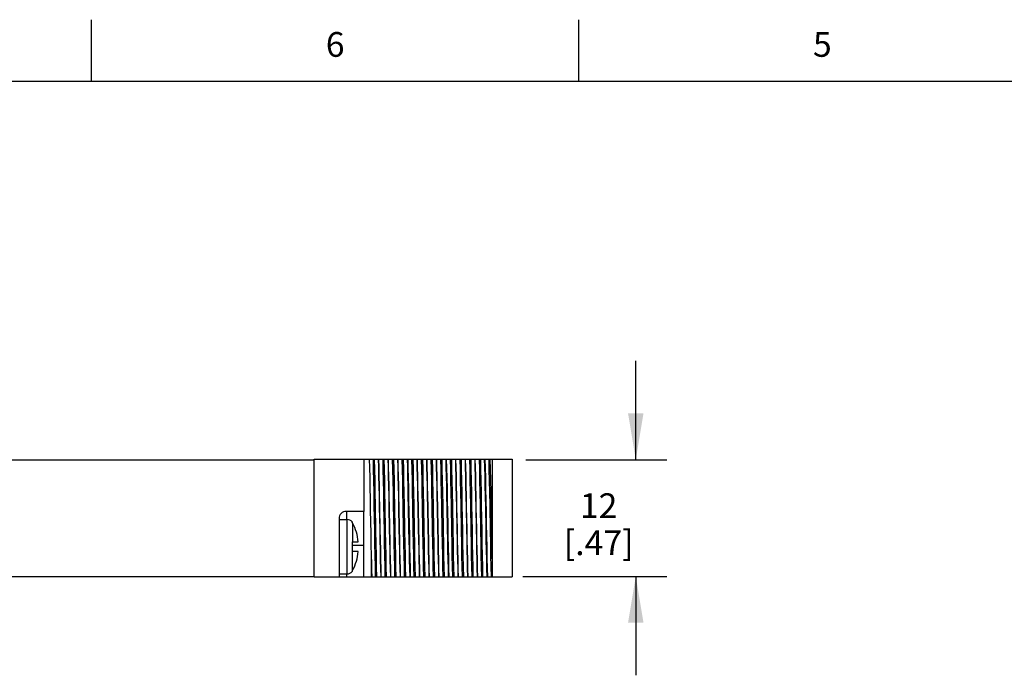
# Model space of a CAD drawing. Units: inches. Extents: x 0.4 to 16.6, y 0.6 to 10.4.
# Drawn here: x 4.3 to 8.3, y 7.7 to 10.4 of the extents above; entities that cross this region are included whole.
import ezdxf

# ---------------------------------------------------------------- set-up
doc = ezdxf.new("R2010")
doc.units = ezdxf.units.IN
doc.header["$LTSCALE"] = 0.935
doc.header["$MEASUREMENT"] = 0
doc.layers.get('0').update_dxf_attribs({"linetype": 'CONTINUOUS'})
doc.layers.add('AXIS', color=7, linetype='CONTINUOUS')
doc.layers.add('SCHEME_DIMS', color=7, linetype='CONTINUOUS')
doc.styles.add('TEXTSTYLE_2', font='txt', dxfattribs={"width": 0.8})
doc.dimstyles.new('DIMSTYLE_1', dxfattribs={"dimtxt": 0.1, "dimasz": 0.1875, "dimexe": 0.18, "dimexo": 0.0625, "dimgap": 0.09, "dimtad": 0, "dimtih": 1, "dimtoh": 1, "dimdec": 1, "dimzin": 4, "dimdsep": 46, "dimtxsty": 'STANDARD', "dimblk": '_FILLED', "dimblk1": '_FILLED', "dimblk2": '_FILLED', "dimcen": 0.09, "dimadec": 0, "dimazin": 0, "dimtp": 0.1, "dimtm": 0.1, "dimtfac": 1, "dimtdec": 1, "dimtofl": 0, "dimtmove": 0, "dimatfit": 3, "dimldrblk": '_FILLED', "dimfxl": 1, "dimtolj": 1, "dimtzin": 4, "dimarcsym": 0})

# ---------------------------------------------------------------- blocks, each defined once
blk = doc.blocks.new('_FILLED')
at = {"color": 0, "linetype": 'BYBLOCK'}
blk.add_solid([(0, 0), (-1, 0.167), (-1, -0.167)], dxfattribs=at)
blk = doc.blocks.new('*D7')
at = {"layer": 'SCHEME_DIMS', "color": 2, "linetype": 'CONTINUOUS'}
for p, q in [((6.7605, 8.5827), (6.7605, 8.9827)), ((6.3159, 8.5827), (6.8855, 8.5827)), ((6.3037, 8.1107), (6.8855, 8.1107)), ((6.7605, 8.1107), (6.7605, 7.7107))]:
    blk.add_line(p, q, dxfattribs=at)
at = {"layer": 'SCHEME_DIMS', "color": 2, "linetype": 'CONTINUOUS', "xscale": 0.1875, "yscale": 0.1875, "zscale": 0.1875}
for p, rotation in [((6.7605, 8.5827), 270), ((6.7605, 8.1107), 90)]:
    blk.add_blockref('_FILLED', p, dxfattribs=dict(at, rotation=rotation))
at = {"layer": 'SCHEME_DIMS', "color": 2, "linetype": 'CONTINUOUS', "insert": (6.6105, 8.4467), "char_height": 0.1, "width": 0.5, "attachment_point": 2, "line_spacing_factor": 0.9}
blk.add_mtext('12\\P[.47]', dxfattribs=at)

msp = doc.modelspace()

# ---------------------------------------------------------------- linework, layer by layer
at = {"color": 2, "linetype": 'CONTINUOUS'}
for p, q in [((4.56, 10.112), (4.56, 10.362)), ((6.53, 10.112), (6.53, 10.362)), ((16.38, 10.112), (0.62, 10.112))]:
    msp.add_line(p, q, dxfattribs=at)
at = {"color": 7, "linetype": 'CONTINUOUS'}
for p, q in [((3.3925, 8.5827), (5.4605, 8.5827)), ((5.4605, 8.5847), (6.2605, 8.5847)), ((5.4605, 8.1087), (5.4605, 8.5847)), ((6.1805, 8.1087), (6.1805, 8.5847)), ((6.2605, 8.5847), (6.2605, 8.1087)), ((5.6605, 8.3737), (5.5905, 8.3737)), ((5.6605, 8.2974), (5.6605, 8.3737)), ((5.5605, 8.3437), (5.5605, 8.1087)), ((5.5605, 8.3407), (5.5935, 8.3407)), ((5.6135, 8.3307), (5.6135, 8.3286)), ((5.6153, 8.3257), (5.6147, 8.3267)), ((5.6135, 8.2507), (5.6385, 8.2507)), ((5.6135, 8.2507), (5.6135, 8.2107)), ((5.6385, 8.2107), (5.6135, 8.2107)), ((5.6605, 8.2357), (5.6605, 8.2351)), ((5.6605, 8.1087), (5.6605, 8.235)), ((5.6135, 8.1327), (5.6144, 8.1341)), ((5.6135, 8.1327), (5.6135, 8.1307)), ((5.6144, 8.1341), (5.6153, 8.1356)), ((3.3715, 8.1107), (5.4605, 8.1107)), ((5.5605, 8.1207), (5.5935, 8.1207)), ((5.5605, 8.1087), (6.2605, 8.1087))]:
    msp.add_line(p, q, dxfattribs=at)
at = {"color": 9, "linetype": 'CONTINUOUS'}
for p, q in [((5.5905, 8.3737), (5.5905, 8.3407)), ((5.5935, 8.1207), (5.5935, 8.3407)), ((5.6153, 8.3257), (5.6153, 8.2507)), ((5.6605, 8.2357), (5.6135, 8.2357)), ((5.6153, 8.1356), (5.6153, 8.2107)), ((5.6905, 8.1956), (5.6905, 8.1087)), ((5.5905, 8.1207), (5.5905, 8.1087))]:
    msp.add_line(p, q, dxfattribs=at)
at = {"color": 7, "linetype": 'CONTINUOUS'}
for points in [[(5.683, 8.5847), (5.6837, 8.5501), (5.6845, 8.5111), (5.6854, 8.4689), (5.6862, 8.4246), (5.687, 8.3782), (5.6879, 8.3308), (5.6887, 8.284), (5.6896, 8.2388), (5.6905, 8.1956)], [(5.7049, 8.2946), (5.7031, 8.3987), (5.7022, 8.4496), (5.7012, 8.4982), (5.7003, 8.5436), (5.6994, 8.5847)], [(5.7099, 8.2946), (5.7081, 8.3987), (5.7072, 8.4496), (5.7062, 8.4982), (5.7053, 8.5436), (5.7044, 8.5847)], [(5.7263, 8.3023), (5.7246, 8.391), (5.7238, 8.4346), (5.7229, 8.4765), (5.7221, 8.5159), (5.7212, 8.5522), (5.7204, 8.5847)], [(5.7273, 8.3023), (5.7256, 8.391), (5.7248, 8.4346), (5.7239, 8.4765), (5.7231, 8.5159), (5.7222, 8.5522), (5.7214, 8.5847)], [(5.7439, 8.2946), (5.7421, 8.3987), (5.7412, 8.4496), (5.7402, 8.4982), (5.7393, 8.5436), (5.7384, 8.5847)], [(5.7489, 8.2946), (5.7471, 8.3987), (5.7462, 8.4496), (5.7452, 8.4982), (5.7443, 8.5436), (5.7434, 8.5847)], [(5.7653, 8.3023), (5.7636, 8.391), (5.7628, 8.4346), (5.7619, 8.4765), (5.7611, 8.5159), (5.7602, 8.5522), (5.7594, 8.5847)], [(5.7663, 8.3023), (5.7646, 8.391), (5.7638, 8.4346), (5.7629, 8.4765), (5.7621, 8.5159), (5.7612, 8.5522), (5.7604, 8.5847)], [(5.7829, 8.2946), (5.7811, 8.3987), (5.7802, 8.4496), (5.7792, 8.4982), (5.7783, 8.5436), (5.7774, 8.5847)], [(5.7879, 8.2946), (5.7861, 8.3987), (5.7852, 8.4496), (5.7842, 8.4982), (5.7833, 8.5436), (5.7824, 8.5847)], [(5.8043, 8.3023), (5.8026, 8.391), (5.8018, 8.4346), (5.8009, 8.4765), (5.8001, 8.5159), (5.7992, 8.5522), (5.7984, 8.5847)], [(5.8053, 8.3023), (5.8036, 8.391), (5.8028, 8.4346), (5.8019, 8.4765), (5.8011, 8.5159), (5.8002, 8.5522), (5.7994, 8.5847)], [(5.8219, 8.2946), (5.8201, 8.3987), (5.8192, 8.4496), (5.8182, 8.4982), (5.8173, 8.5436), (5.8164, 8.5847)], [(5.8269, 8.2946), (5.8251, 8.3987), (5.8242, 8.4496), (5.8232, 8.4982), (5.8223, 8.5436), (5.8214, 8.5847)], [(5.8433, 8.3023), (5.8416, 8.391), (5.8408, 8.4346), (5.8399, 8.4765), (5.8391, 8.5159), (5.8382, 8.5522), (5.8374, 8.5847)], [(5.8384, 8.5847), (5.8393, 8.5492), (5.8402, 8.5089), (5.8412, 8.465), (5.8421, 8.419), (5.843, 8.3711), (5.844, 8.3223), (5.8449, 8.2743), (5.8458, 8.2283), (5.8467, 8.1844), (5.8477, 8.1441), (5.8486, 8.1087)], [(5.8609, 8.2946), (5.8591, 8.3987), (5.8582, 8.4496), (5.8572, 8.4982), (5.8563, 8.5436), (5.8554, 8.5847)], [(5.8659, 8.2946), (5.8641, 8.3987), (5.8632, 8.4496), (5.8622, 8.4982), (5.8613, 8.5436), (5.8604, 8.5847)], [(5.8823, 8.3023), (5.8806, 8.391), (5.8798, 8.4346), (5.8789, 8.4765), (5.8781, 8.5159), (5.8772, 8.5522), (5.8764, 8.5847)], [(5.8833, 8.3023), (5.8816, 8.391), (5.8808, 8.4346), (5.8799, 8.4765), (5.8791, 8.5159), (5.8782, 8.5522), (5.8774, 8.5847)], [(5.8999, 8.2946), (5.8981, 8.3987), (5.8972, 8.4496), (5.8962, 8.4982), (5.8953, 8.5436), (5.8944, 8.5847)], [(5.9049, 8.2946), (5.9031, 8.3987), (5.9022, 8.4496), (5.9012, 8.4982), (5.9003, 8.5436), (5.8994, 8.5847)], [(5.9213, 8.3023), (5.9196, 8.391), (5.9188, 8.4346), (5.9179, 8.4765), (5.9171, 8.5159), (5.9162, 8.5522), (5.9154, 8.5847)], [(5.9223, 8.3023), (5.9206, 8.391), (5.9198, 8.4346), (5.9189, 8.4765), (5.9181, 8.5159), (5.9172, 8.5522), (5.9164, 8.5847)], [(5.9389, 8.2946), (5.9371, 8.3987), (5.9362, 8.4496), (5.9352, 8.4982), (5.9343, 8.5436), (5.9334, 8.5847)], [(5.9439, 8.2946), (5.9421, 8.3987), (5.9412, 8.4496), (5.9402, 8.4982), (5.9393, 8.5436), (5.9384, 8.5847)], [(5.9603, 8.3023), (5.9586, 8.391), (5.9578, 8.4346), (5.9569, 8.4765), (5.9561, 8.5159), (5.9552, 8.5522), (5.9544, 8.5847)], [(5.9613, 8.3023), (5.9596, 8.391), (5.9588, 8.4346), (5.9579, 8.4765), (5.9571, 8.5159), (5.9562, 8.5522), (5.9554, 8.5847)], [(5.9779, 8.2946), (5.9761, 8.3987), (5.9752, 8.4496), (5.9742, 8.4982), (5.9733, 8.5436), (5.9724, 8.5847)], [(5.9829, 8.2946), (5.9811, 8.3987), (5.9802, 8.4496), (5.9792, 8.4982), (5.9783, 8.5436), (5.9774, 8.5847)], [(5.9993, 8.3023), (5.9976, 8.391), (5.9968, 8.4346), (5.9959, 8.4765), (5.9951, 8.5159), (5.9942, 8.5522), (5.9934, 8.5847)], [(5.9944, 8.5847), (5.9953, 8.5491), (5.9962, 8.5087), (5.9972, 8.4648), (5.9981, 8.4187), (5.999, 8.3711), (5.9999, 8.3226), (6.0009, 8.2747), (6.0018, 8.2286), (6.0027, 8.1846), (6.0037, 8.1442), (6.0046, 8.1087)], [(6.0169, 8.2946), (6.0151, 8.3987), (6.0142, 8.4496), (6.0132, 8.4982), (6.0123, 8.5436), (6.0114, 8.5847)], [(6.0219, 8.2946), (6.0201, 8.3987), (6.0192, 8.4496), (6.0182, 8.4982), (6.0173, 8.5436), (6.0164, 8.5847)], [(6.0383, 8.3023), (6.0366, 8.391), (6.0358, 8.4346), (6.0349, 8.4765), (6.0341, 8.5159), (6.0332, 8.5522), (6.0324, 8.5847)], [(6.0393, 8.3023), (6.0376, 8.391), (6.0368, 8.4346), (6.0359, 8.4765), (6.0351, 8.5159), (6.0342, 8.5522), (6.0334, 8.5847)], [(6.0559, 8.2946), (6.0541, 8.3987), (6.0532, 8.4496), (6.0522, 8.4982), (6.0513, 8.5436), (6.0504, 8.5847)], [(6.0609, 8.2946), (6.0591, 8.3987), (6.0582, 8.4496), (6.0572, 8.4982), (6.0563, 8.5436), (6.0554, 8.5847)], [(6.0773, 8.3023), (6.0756, 8.391), (6.0748, 8.4346), (6.0739, 8.4765), (6.0731, 8.5159), (6.0722, 8.5522), (6.0714, 8.5847)], [(6.0783, 8.3023), (6.0766, 8.391), (6.0758, 8.4346), (6.0749, 8.4765), (6.0741, 8.5159), (6.0732, 8.5522), (6.0724, 8.5847)], [(6.0949, 8.2946), (6.0931, 8.3987), (6.0922, 8.4496), (6.0912, 8.4982), (6.0903, 8.5436), (6.0894, 8.5847)], [(6.0999, 8.2946), (6.0981, 8.3987), (6.0972, 8.4496), (6.0962, 8.4982), (6.0953, 8.5436), (6.0944, 8.5847)], [(6.1163, 8.3023), (6.1146, 8.391), (6.1138, 8.4346), (6.1129, 8.4765), (6.1121, 8.5159), (6.1112, 8.5522), (6.1104, 8.5847)], [(6.1173, 8.3023), (6.1156, 8.391), (6.1148, 8.4346), (6.1139, 8.4765), (6.1131, 8.5159), (6.1122, 8.5522), (6.1114, 8.5847)], [(6.1339, 8.2946), (6.1321, 8.3987), (6.1312, 8.4496), (6.1302, 8.4982), (6.1293, 8.5436), (6.1284, 8.5847)], [(6.1389, 8.2946), (6.1371, 8.3987), (6.1362, 8.4496), (6.1352, 8.4982), (6.1343, 8.5436), (6.1334, 8.5847)], [(6.1553, 8.3023), (6.1536, 8.391), (6.1528, 8.4346), (6.1519, 8.4765), (6.1511, 8.5159), (6.1502, 8.5522), (6.1494, 8.5847)], [(6.1504, 8.5847), (6.1513, 8.5491), (6.1522, 8.5086), (6.1532, 8.4646), (6.1541, 8.4185), (6.155, 8.3709), (6.1559, 8.3227), (6.1569, 8.2748), (6.1578, 8.2287), (6.1587, 8.1847), (6.1597, 8.1442), (6.1606, 8.1087)], [(6.1729, 8.2946), (6.1711, 8.3987), (6.1702, 8.4496), (6.1692, 8.4982), (6.1683, 8.5436), (6.1674, 8.5847)], [(6.1805, 8.1577), (6.1796, 8.2028), (6.1787, 8.2508), (6.1778, 8.3009), (6.1769, 8.3519), (6.176, 8.4029), (6.1751, 8.4526), (6.1742, 8.5001), (6.1733, 8.5445), (6.1724, 8.5847)], [(5.6147, 8.3267), (5.6141, 8.3277), (5.6135, 8.3286)], [(5.6605, 8.2357), (5.6607, 8.2516), (5.6609, 8.2674), (5.6607, 8.2827), (5.6605, 8.2974)], [(5.7086, 8.1087), (5.7077, 8.1497), (5.7067, 8.1951), (5.7058, 8.2437), (5.7049, 8.2946)], [(5.7136, 8.1087), (5.7127, 8.1497), (5.7117, 8.1951), (5.7108, 8.2437), (5.7099, 8.2946)], [(5.7306, 8.1087), (5.7297, 8.1411), (5.7289, 8.1774), (5.728, 8.2169), (5.7272, 8.2588), (5.7263, 8.3023)], [(5.7316, 8.1087), (5.7307, 8.1411), (5.7299, 8.1774), (5.729, 8.2169), (5.7282, 8.2588), (5.7273, 8.3023)], [(5.7476, 8.1087), (5.7467, 8.1497), (5.7457, 8.1951), (5.7448, 8.2437), (5.7439, 8.2946)], [(5.7526, 8.1087), (5.7517, 8.1497), (5.7507, 8.1951), (5.7498, 8.2437), (5.7489, 8.2946)], [(5.7696, 8.1087), (5.7687, 8.1411), (5.7679, 8.1774), (5.767, 8.2169), (5.7662, 8.2588), (5.7653, 8.3023)], [(5.7706, 8.1087), (5.7697, 8.1411), (5.7689, 8.1774), (5.768, 8.2169), (5.7672, 8.2588), (5.7663, 8.3023)], [(5.7866, 8.1087), (5.7857, 8.1497), (5.7847, 8.1951), (5.7838, 8.2437), (5.7829, 8.2946)], [(5.7916, 8.1087), (5.7907, 8.1497), (5.7897, 8.1951), (5.7888, 8.2437), (5.7879, 8.2946)], [(5.8086, 8.1087), (5.8077, 8.1411), (5.8069, 8.1774), (5.806, 8.2169), (5.8052, 8.2588), (5.8043, 8.3023)], [(5.8096, 8.1087), (5.8087, 8.1411), (5.8079, 8.1774), (5.807, 8.2169), (5.8062, 8.2588), (5.8053, 8.3023)], [(5.8256, 8.1087), (5.8247, 8.1497), (5.8237, 8.1951), (5.8228, 8.2437), (5.8219, 8.2946)], [(5.8306, 8.1087), (5.8297, 8.1497), (5.8287, 8.1951), (5.8278, 8.2437), (5.8269, 8.2946)], [(5.8476, 8.1087), (5.8467, 8.1411), (5.8459, 8.1774), (5.845, 8.2169), (5.8442, 8.2588), (5.8433, 8.3023)], [(5.8646, 8.1087), (5.8637, 8.1497), (5.8627, 8.1951), (5.8618, 8.2437), (5.8609, 8.2946)], [(5.8696, 8.1087), (5.8687, 8.1497), (5.8677, 8.1951), (5.8668, 8.2437), (5.8659, 8.2946)], [(5.8866, 8.1087), (5.8857, 8.1411), (5.8849, 8.1774), (5.884, 8.2169), (5.8832, 8.2588), (5.8823, 8.3023)], [(5.8876, 8.1087), (5.8867, 8.1411), (5.8859, 8.1774), (5.885, 8.2169), (5.8842, 8.2588), (5.8833, 8.3023)], [(5.9036, 8.1087), (5.9027, 8.1497), (5.9017, 8.1951), (5.9008, 8.2437), (5.8999, 8.2946)], [(5.9086, 8.1087), (5.9077, 8.1497), (5.9067, 8.1951), (5.9058, 8.2437), (5.9049, 8.2946)], [(5.9256, 8.1087), (5.9247, 8.1411), (5.9239, 8.1774), (5.923, 8.2169), (5.9222, 8.2588), (5.9213, 8.3023)], [(5.9266, 8.1087), (5.9257, 8.1411), (5.9249, 8.1774), (5.924, 8.2169), (5.9232, 8.2588), (5.9223, 8.3023)], [(5.9426, 8.1087), (5.9417, 8.1497), (5.9407, 8.1951), (5.9398, 8.2437), (5.9389, 8.2946)], [(5.9476, 8.1087), (5.9467, 8.1497), (5.9457, 8.1951), (5.9448, 8.2437), (5.9439, 8.2946)], [(5.9646, 8.1087), (5.9637, 8.1411), (5.9629, 8.1774), (5.962, 8.2169), (5.9612, 8.2588), (5.9603, 8.3023)], [(5.9656, 8.1087), (5.9647, 8.1411), (5.9639, 8.1774), (5.963, 8.2169), (5.9622, 8.2588), (5.9613, 8.3023)], [(5.9816, 8.1087), (5.9807, 8.1497), (5.9797, 8.1951), (5.9788, 8.2437), (5.9779, 8.2946)], [(5.9866, 8.1087), (5.9857, 8.1497), (5.9847, 8.1951), (5.9838, 8.2437), (5.9829, 8.2946)], [(6.0036, 8.1087), (6.0027, 8.1411), (6.0019, 8.1774), (6.001, 8.2169), (6.0002, 8.2588), (5.9993, 8.3023)], [(6.0206, 8.1087), (6.0197, 8.1497), (6.0187, 8.1951), (6.0178, 8.2437), (6.0169, 8.2946)], [(6.0256, 8.1087), (6.0247, 8.1497), (6.0237, 8.1951), (6.0228, 8.2437), (6.0219, 8.2946)], [(6.0426, 8.1087), (6.0417, 8.1411), (6.0409, 8.1774), (6.04, 8.2169), (6.0392, 8.2588), (6.0383, 8.3023)], [(6.0436, 8.1087), (6.0427, 8.1411), (6.0419, 8.1774), (6.041, 8.2169), (6.0402, 8.2588), (6.0393, 8.3023)], [(6.0596, 8.1087), (6.0587, 8.1497), (6.0577, 8.1951), (6.0568, 8.2437), (6.0559, 8.2946)], [(6.0646, 8.1087), (6.0637, 8.1497), (6.0627, 8.1951), (6.0618, 8.2437), (6.0609, 8.2946)], [(6.0816, 8.1087), (6.0807, 8.1411), (6.0799, 8.1774), (6.079, 8.2169), (6.0782, 8.2588), (6.0773, 8.3023)], [(6.0826, 8.1087), (6.0817, 8.1411), (6.0809, 8.1774), (6.08, 8.2169), (6.0792, 8.2588), (6.0783, 8.3023)], [(6.0986, 8.1087), (6.0977, 8.1497), (6.0967, 8.1951), (6.0958, 8.2437), (6.0949, 8.2946)], [(6.1036, 8.1087), (6.1027, 8.1497), (6.1017, 8.1951), (6.1008, 8.2437), (6.0999, 8.2946)], [(6.1206, 8.1087), (6.1197, 8.1411), (6.1189, 8.1774), (6.118, 8.2169), (6.1172, 8.2588), (6.1163, 8.3023)], [(6.1216, 8.1087), (6.1207, 8.1411), (6.1199, 8.1774), (6.119, 8.2169), (6.1182, 8.2588), (6.1173, 8.3023)], [(6.1376, 8.1087), (6.1367, 8.1497), (6.1357, 8.1951), (6.1348, 8.2437), (6.1339, 8.2946)], [(6.1426, 8.1087), (6.1417, 8.1497), (6.1407, 8.1951), (6.1398, 8.2437), (6.1389, 8.2946)], [(6.1596, 8.1087), (6.1587, 8.1411), (6.1579, 8.1774), (6.157, 8.2169), (6.1562, 8.2588), (6.1553, 8.3023)], [(6.1766, 8.1087), (6.1757, 8.1497), (6.1747, 8.1951), (6.1738, 8.2437), (6.1729, 8.2946)], [(5.6905, 8.1956), (5.6912, 8.1641), (5.6919, 8.1349), (5.6926, 8.1087)]]:
    msp.add_lwpolyline(points, dxfattribs=at)
for centre, radius, start, end in [((5.5905, 8.3437), 0.03, 90, 180), ((5.5935, 8.3157), 0.025, 36.8699, 90), ((5.4405, 8.2307), 0.199, 5.7682, 28.5355), ((5.4405, 8.2307), 0.199, 331.4645, 354.2318), ((5.5935, 8.1457), 0.025, 270, 323.1301)]:
    msp.add_arc(centre, radius, start, end, dxfattribs=at)
at = {"layer": 'AXIS', "color": 7, "linetype": 'CONTINUOUS'}
for p, q in [((5.6605, 8.5847), (5.6605, 8.3737)), ((5.4605, 8.1087), (5.5605, 8.1087))]:
    msp.add_line(p, q, dxfattribs=at)

# ---------------------------------------------------------------- texts
at = {"color": 2, "linetype": 'CONTINUOUS', "char_height": 0.1, "width": 0.08, "attachment_point": 2, "line_spacing_factor": 0.9, "style": 'TEXTSTYLE_2'}
for s, insert in [('6', (5.545, 10.312)), ('5', (7.515, 10.312))]:
    msp.add_mtext(s, dxfattribs=dict(at, insert=insert))

# ---------------------------------------------------------------- dimensions: what is measured, and where the dimension line sits
at = {"layer": 'SCHEME_DIMS', "color": 2, "linetype": 'CONTINUOUS'}
dim = msp.add_linear_dim(base=(6.7605, 8.1107), p1=(6.3159, 8.5827), p2=(6.3037, 8.1107), angle=270, dimstyle='DIMSTYLE_1', dxfattribs=at)
dim.commit()
dim.dimension.update_dxf_attribs({"geometry": '*D7', "text_midpoint": (6.6855, 8.3217), "dimtype": 160})

doc.saveas('drawing.dxf')
